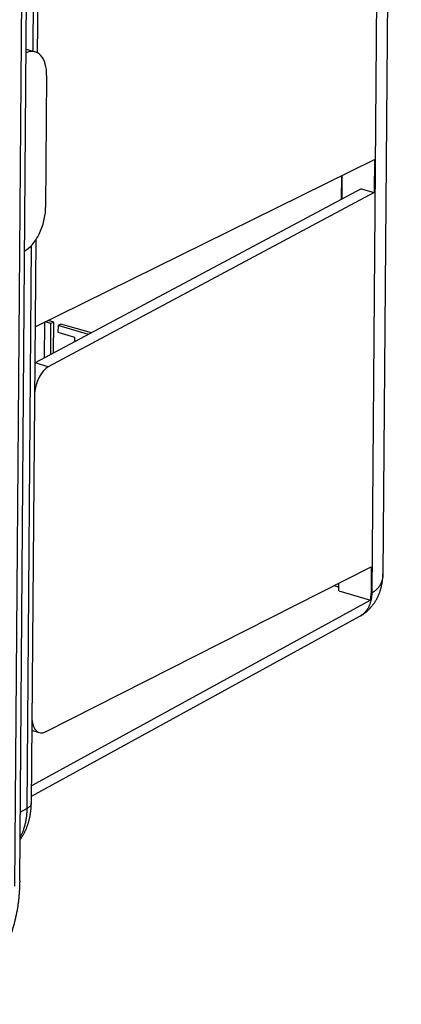
# Model space of a CAD drawing. Units: millimetres. Extents: x -53 to 53, y -70 to 70.
# Drawn here: x 37 to 53, y -69 to -27 of the extents above; entities that cross this region are included whole.
import ezdxf

# ---------------------------------------------------------------- set-up
doc = ezdxf.new("R2010")
doc.units = ezdxf.units.MM
doc.header["$LTSCALE"] = 16.335
doc.layers.get('0').update_dxf_attribs({"linetype": 'CONTINUOUS'})
doc.layers.add('DRAFT', color=7, linetype='CONTINUOUS')
doc.layers.add('RACCORDO', color=7, linetype='CONTINUOUS')

msp = doc.modelspace()

# ---------------------------------------------------------------- linework, layer by layer
at = {"color": 7, "linetype": 'CONTINUOUS'}
for p, q in [((37.581, -40.045), (37.569, -41.556)), ((37.858, -40.099), (37.615, -40.029)), ((37.977, -40.039), (37.736, -39.969)), ((37.848, -41.408), (37.858, -40.099)), ((37.977, -40.039), (37.858, -40.099)), ((37.967, -41.344), (37.977, -40.039)), ((38.274, -40.124), (38.154, -40.184)), ((39.558, -40.495), (38.274, -40.124)), ((38.154, -40.184), (38.152, -40.467)), ((38.152, -40.467), (38.844, -40.667)), ((39.443, -40.556), (38.154, -40.184)), ((38.844, -40.667), (38.842, -40.877))]:
    msp.add_line(p, q, dxfattribs=at)
at = {"color": 253, "linetype": 'CONTINUOUS'}
msp.add_line((51.329, -51.445), (51.354, -51.431), dxfattribs=at)
at = {"layer": 'DRAFT', "color": 7, "linetype": 'CONTINUOUS'}
for p, q in [((37.189, -40.238), (51.473, -33.204)), ((51.473, -33.204), (51.462, -34.592)), ((50.912, -34.433), (51.462, -34.592)), ((51.338, -50.329), (51.329, -51.445)), ((51.3, -51.728), (37.036, -59.539)), ((49.974, -51.345), (51.3, -51.728))]:
    msp.add_line(p, q, dxfattribs=at)
msp.add_ellipse((50.126, -51.098), major_axis=(-0.672, 1.341), ratio=0.743841, start_param=-2.383568, end_param=-2.172981, dxfattribs=at)
at = {"layer": 'RACCORDO', "color": 7, "linetype": 'CONTINUOUS'}
for p, q in [((52.6, 47.368), (51.825, -50.638)), ((36.542, -63.532), (37.329, 36.162)), ((37.554, 5.997), (37.28, -28.715)), ((36.818, -28.568), (37.196, -28.677)), ((37.677, -29.669), (37.633, -35.223)), ((50.104, -34.864), (50.112, -33.874)), ((50.912, -34.433), (37.197, -41.755)), ((51.462, -34.592), (37.747, -41.914)), ((37.218, -36.584), (37.031, -60.275)), ((37.626, -57.271), (51.338, -50.329)), ((49.974, -51.345), (49.977, -51.018)), ((37.033, -59.978), (50.856, -52.408)), ((37.368, -57.305), (37.055, -57.215))]:
    msp.add_line(p, q, dxfattribs=at)
at = {"layer": 'RACCORDO', "color": 253, "linetype": 'CONTINUOUS'}
for p, q in [((52.133, 47.07), (51.354, -51.431)), ((36.344, -63.756), (37.131, 35.939)), ((37.366, 5.757), (37.094, -28.647)), ((50.077, -33.891), (50.07, -34.883)), ((37.03, -36.824), (36.843, -60.493)), ((37.747, -41.914), (37.197, -41.755)), ((49.975, -51.191), (49.758, -51.128)), ((36.564, -60.645), (36.843, -60.493))]:
    msp.add_line(p, q, dxfattribs=at)
at = {"layer": 'RACCORDO', "color": 7, "linetype": 'CONTINUOUS'}
for points in [[(50.856, -52.408), (50.87, -52.4), (50.887, -52.391), (50.904, -52.381), (50.921, -52.37), (50.938, -52.36), (50.955, -52.35), (50.971, -52.339), (50.988, -52.328), (51.004, -52.317), (51.02, -52.305), (51.036, -52.294), (51.052, -52.282), (51.068, -52.27), (51.084, -52.257), (51.1, -52.245), (51.116, -52.232), (51.131, -52.219), (51.147, -52.206), (51.162, -52.192), (51.177, -52.179), (51.192, -52.165), (51.208, -52.151), (51.222, -52.136), (51.237, -52.122), (51.252, -52.107), (51.267, -52.092), (51.281, -52.076), (51.296, -52.061), (51.31, -52.045), (51.324, -52.029), (51.338, -52.013), (51.352, -51.996), (51.365, -51.98), (51.379, -51.963), (51.392, -51.946), (51.406, -51.928), (51.419, -51.911), (51.432, -51.893), (51.444, -51.875), (51.457, -51.857), (51.47, -51.838), (51.482, -51.819), (51.494, -51.801), (51.506, -51.782), (51.518, -51.762), (51.529, -51.743), (51.541, -51.723), (51.552, -51.703), (51.563, -51.683), (51.574, -51.662), (51.585, -51.642), (51.595, -51.621), (51.606, -51.6), (51.616, -51.579), (51.626, -51.557), (51.636, -51.536), (51.645, -51.514), (51.655, -51.492), (51.664, -51.469), (51.673, -51.447), (51.681, -51.424), (51.69, -51.402), (51.698, -51.379), (51.706, -51.355), (51.714, -51.332), (51.721, -51.309), (51.729, -51.285), (51.736, -51.262), (51.742, -51.238), (51.749, -51.214), (51.755, -51.19), (51.761, -51.166), (51.767, -51.141), (51.772, -51.117), (51.778, -51.093), (51.782, -51.068), (51.787, -51.043), (51.792, -51.018), (51.796, -50.993), (51.8, -50.968), (51.803, -50.943), (51.807, -50.918), (51.81, -50.892), (51.813, -50.866), (51.815, -50.84), (51.818, -50.814), (51.82, -50.789), (51.821, -50.763), (51.823, -50.737), (51.824, -50.711), (51.825, -50.685), (51.825, -50.659), (51.825, -50.638)], [(36.555, -61.813), (36.558, -61.81), (36.573, -61.788), (36.588, -61.766), (36.603, -61.744), (36.618, -61.721), (36.633, -61.699), (36.647, -61.676), (36.661, -61.653), (36.675, -61.63), (36.688, -61.606), (36.702, -61.582), (36.715, -61.558), (36.728, -61.534), (36.741, -61.51), (36.753, -61.485), (36.765, -61.46), (36.777, -61.435), (36.789, -61.41), (36.8, -61.385), (36.811, -61.359), (36.822, -61.333), (36.833, -61.307), (36.843, -61.281), (36.853, -61.255), (36.863, -61.228), (36.873, -61.202), (36.882, -61.175), (36.891, -61.148), (36.9, -61.12), (36.909, -61.093), (36.917, -61.065), (36.925, -61.037), (36.933, -61.01), (36.94, -60.981), (36.947, -60.953), (36.954, -60.925), (36.961, -60.896), (36.967, -60.868), (36.973, -60.839), (36.978, -60.81), (36.984, -60.781), (36.989, -60.752), (36.994, -60.722), (36.998, -60.693), (37.003, -60.663), (37.007, -60.634), (37.01, -60.604), (37.014, -60.574), (37.017, -60.544), (37.019, -60.514), (37.022, -60.484), (37.024, -60.454), (37.026, -60.424), (37.027, -60.393), (37.029, -60.363), (37.03, -60.332), (37.03, -60.302), (37.031, -60.275)]]:
    msp.add_lwpolyline(points, dxfattribs=at)
at = {"layer": 'RACCORDO', "color": 253, "linetype": 'CONTINUOUS'}
msp.add_arc((50.454, -51.673), 0.838, 298.713, 299.2562, dxfattribs=at)
at = {"layer": 'RACCORDO', "color": 7, "linetype": 'CONTINUOUS'}
for centre, start_param, end_param in [((37.195, -42.678), 0.474065, 0.508994), ((37.745, -42.837), 0.474065, 1.918684), ((37.639, -56.342), -4.1296, -2.684981)]:
    msp.add_ellipse(centre, major_axis=(0.268, 0.963), ratio=0.537707, start_param=start_param, end_param=end_param, dxfattribs=at)
for points, knots in [([(37.195, -28.678), (37.174, -28.671), (37.047, -28.642), (36.913, -28.673), (36.816, -28.718)], [0, 0, 0, 0, 0.172227, 1, 1, 1, 1]), ([(37.677, -29.669), (37.678, -29.504), (37.647, -29.202), (37.481, -28.834), (37.28, -28.704), (37.195, -28.678)], [0, 0, 0, 0, 0.424305, 0.772778, 1, 1, 1, 1]), ([(36.752, -37.047), (36.871, -36.982), (37.113, -36.768), (37.388, -36.331), (37.579, -35.796), (37.631, -35.411), (37.633, -35.223)], [0, 0, 0, 0, 0.193466, 0.450682, 0.73165, 1, 1, 1, 1]), ([(36.542, -63.532), (36.541, -63.591), (36.539, -63.707), (36.532, -63.882), (36.52, -64.055), (36.505, -64.227), (36.487, -64.398), (36.464, -64.567), (36.437, -64.734), (36.407, -64.9), (36.372, -65.064), (36.334, -65.226), (36.293, -65.386), (36.247, -65.543), (36.198, -65.699), (36.145, -65.852), (36.088, -66.002), (36.028, -66.15), (35.965, -66.295), (35.898, -66.438), (35.828, -66.577), (35.754, -66.713), (35.677, -66.847), (35.597, -66.977), (35.514, -67.104), (35.428, -67.228), (35.338, -67.348), (35.246, -67.466), (35.151, -67.579), (35.054, -67.689), (34.953, -67.796), (34.85, -67.899), (34.745, -67.999), (34.637, -68.094), (34.526, -68.187), (34.413, -68.275), (34.298, -68.36), (34.181, -68.441), (34.061, -68.518), (33.939, -68.591), (33.815, -68.66), (33.731, -68.704), (33.689, -68.725)], [0, 0, 0, 0, 0.028147, 0.056152, 0.083982, 0.111653, 0.139173, 0.166512, 0.193711, 0.220712, 0.247557, 0.274224, 0.300704, 0.327029, 0.353135, 0.379086, 0.40484, 0.430411, 0.455818, 0.481011, 0.506052, 0.530898, 0.555573, 0.580094, 0.604419, 0.628608, 0.652628, 0.676499, 0.700246, 0.723831, 0.747308, 0.770665, 0.793907, 0.817066, 0.84012, 0.863104, 0.886025, 0.908881, 0.9317, 0.954484, 0.977246, 1, 1, 1, 1])]:
    msp.add_open_spline(points, degree=3, knots=knots, dxfattribs=at)
at = {"layer": 'RACCORDO', "color": 253, "linetype": 'CONTINUOUS'}
for points, knots in [([(51.825, -50.638), (51.825, -50.639), (51.825, -50.658), (51.824, -50.693), (51.819, -50.745), (51.812, -50.796), (51.802, -50.845), (51.79, -50.894), (51.775, -50.941), (51.758, -50.987), (51.738, -51.032), (51.716, -51.075), (51.692, -51.116), (51.666, -51.156), (51.638, -51.194), (51.608, -51.23), (51.577, -51.265), (51.543, -51.298), (51.508, -51.328), (51.472, -51.357), (51.434, -51.384), (51.395, -51.409), (51.368, -51.424), (51.354, -51.431)], [0, 0, 0, 0, 0.002828, 0.056965, 0.110385, 0.16314, 0.215268, 0.266835, 0.317894, 0.368495, 0.418682, 0.46847, 0.517883, 0.566967, 0.615747, 0.664238, 0.71255, 0.760737, 0.808771, 0.856686, 0.904526, 0.952304, 1, 1, 1, 1]), ([(51.354, -51.431), (51.354, -51.476), (51.351, -51.564), (51.334, -51.693), (51.31, -51.797), (51.285, -51.876), (51.257, -51.952), (51.215, -52.042), (51.164, -52.126), (51.118, -52.187), (51.069, -52.244), (51.002, -52.31), (50.928, -52.366), (50.88, -52.395), (50.863, -52.404)], [0, 0, 0, 0, 0.117055, 0.231024, 0.341801, 0.396014, 0.449449, 0.554041, 0.655904, 0.705958, 0.755497, 0.853269, 0.949903, 1, 1, 1, 1]), ([(37.031, -60.275), (37.03, -60.279), (37.03, -60.288), (37.028, -60.303), (37.024, -60.318), (37.018, -60.334), (37.01, -60.35), (37.001, -60.365), (36.99, -60.381), (36.977, -60.396), (36.962, -60.41), (36.946, -60.425), (36.929, -60.439), (36.909, -60.453), (36.889, -60.467), (36.866, -60.48), (36.851, -60.489), (36.843, -60.493)], [0, 0, 0, 0, 0.040115, 0.09319, 0.147223, 0.202717, 0.260127, 0.319851, 0.382228, 0.447537, 0.516003, 0.587802, 0.663061, 0.741871, 0.824286, 0.91033, 1, 1, 1, 1]), ([(36.843, -60.493), (36.843, -60.522), (36.842, -60.579), (36.838, -60.665), (36.831, -60.75), (36.823, -60.834), (36.812, -60.918), (36.798, -61), (36.783, -61.081), (36.764, -61.16), (36.744, -61.238), (36.721, -61.315), (36.697, -61.391), (36.669, -61.464), (36.64, -61.537), (36.608, -61.607), (36.58, -61.665), (36.562, -61.699), (36.556, -61.711)], [0, 0, 0, 0, 0.068639, 0.136732, 0.204265, 0.271228, 0.337609, 0.403403, 0.468602, 0.533205, 0.59721, 0.660619, 0.723436, 0.785666, 0.84732, 0.908408, 0.968945, 1, 1, 1, 1])]:
    msp.add_open_spline(points, degree=3, knots=knots, dxfattribs=at)

doc.saveas('drawing.dxf')
